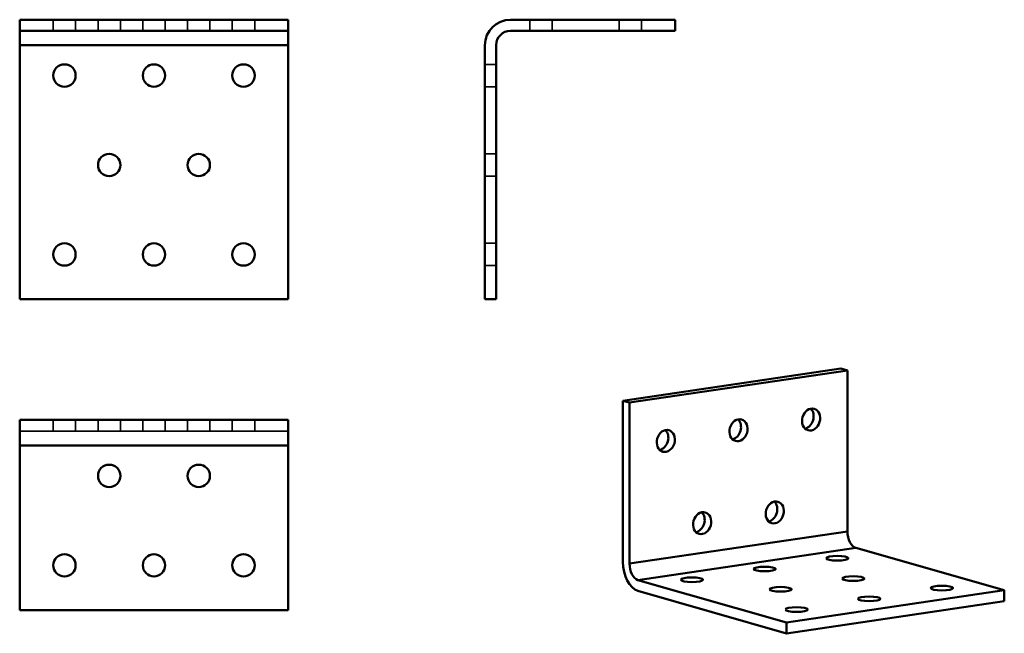
# Model space of a CAD drawing. Units: millimetres. Extents: x 54 to 274, y 45 to 182.
import ezdxf

# ---------------------------------------------------------------- set-up
doc = ezdxf.new("R2010")
doc.units = ezdxf.units.MM
doc.header["$LTSCALE"] = 0.5
for name, color, linetype, lineweight in [('Hidden Edges(Pressverktyg)', 7, 'Continuous', 35), ('Visible Edges(Pressverktyg)', 7, 'Continuous', 50), ('Visible Tangent Edges(Pressverktyg)', 7, 'Continuous', 50)]:
    doc.layers.add(name, color=color, linetype=linetype, lineweight=lineweight)

msp = doc.modelspace()

# ---------------------------------------------------------------- linework, layer by layer
at = {"layer": 'Hidden Edges(Pressverktyg)'}
for p, q in [((61.27, 182.13), (61.27, 179.63)), ((66.27, 182.13), (66.27, 179.63)), ((71.27, 182.13), (71.27, 179.63)), ((76.27, 182.13), (76.27, 179.63)), ((81.27, 182.13), (81.27, 179.63)), ((86.27, 182.13), (86.27, 179.63)), ((91.27, 182.13), (91.27, 179.63)), ((96.27, 182.13), (96.27, 179.63)), ((101.27, 182.13), (101.27, 179.63)), ((106.27, 182.13), (106.27, 179.63)), ((167.73, 182.13), (167.73, 179.63)), ((172.73, 182.13), (172.73, 179.63)), ((187.73, 182.13), (187.73, 179.63)), ((192.73, 182.13), (192.73, 179.63)), ((157.73, 172.13), (160.23, 172.13)), ((157.73, 167.13), (160.23, 167.13)), ((157.73, 152.13), (160.23, 152.13)), ((157.73, 147.13), (160.23, 147.13)), ((157.73, 132.13), (160.23, 132.13)), ((157.73, 127.13), (160.23, 127.13)), ((61.27, 92.61), (61.27, 90.11)), ((66.27, 92.61), (66.27, 90.11)), ((71.27, 92.61), (71.27, 90.11)), ((76.27, 92.61), (76.27, 90.11)), ((81.27, 92.61), (81.27, 90.11)), ((86.27, 92.61), (86.27, 90.11)), ((91.27, 92.61), (91.27, 90.11)), ((96.27, 92.61), (96.27, 90.11)), ((101.27, 92.61), (101.27, 90.11)), ((106.27, 92.61), (106.27, 90.11)), ((113.77, 90.11), (53.77, 90.11))]:
    msp.add_line(p, q, dxfattribs=at)
at = {"layer": 'Visible Edges(Pressverktyg)'}
for p, q in [((53.77, 182.13), (113.77, 182.13)), ((53.77, 182.13), (53.77, 179.63)), ((113.77, 182.13), (113.77, 179.63)), ((163.43, 182.13), (200.23, 182.13)), ((200.23, 182.13), (200.23, 179.63)), ((53.77, 179.63), (53.77, 176.43)), ((53.77, 179.63), (113.77, 179.63)), ((113.77, 176.43), (113.77, 179.63)), ((163.43, 179.63), (200.23, 179.63)), ((53.77, 119.63), (53.77, 176.43)), ((113.77, 176.43), (113.77, 119.63)), ((157.73, 119.63), (157.73, 176.43)), ((160.23, 119.63), (160.23, 176.43)), ((113.77, 119.63), (53.77, 119.63)), ((157.73, 119.63), (160.23, 119.63)), ((188.55, 96.92), (237.26, 104.12)), ((190.01, 96.5), (238.72, 103.7)), ((237.26, 104.12), (238.72, 103.7)), ((238.72, 103.7), (238.72, 67.69)), ((188.55, 60.91), (188.55, 96.92)), ((188.55, 96.92), (190.01, 96.5)), ((190.01, 60.49), (190.01, 96.5)), ((53.77, 86.91), (53.77, 92.61)), ((53.77, 92.61), (113.77, 92.61)), ((113.77, 92.61), (113.77, 86.91)), ((53.77, 86.91), (53.77, 50.11)), ((113.77, 50.11), (113.77, 86.91)), ((240.59, 64.02), (273.76, 54.55)), ((225.06, 47.35), (191.89, 56.82)), ((225.06, 44.9), (191.89, 54.37)), ((273.76, 54.55), (225.06, 47.35)), ((273.76, 52.1), (273.76, 54.55)), ((273.76, 52.1), (225.06, 44.9)), ((53.77, 50.11), (113.77, 50.11)), ((225.06, 44.9), (225.06, 47.35))]:
    msp.add_line(p, q, dxfattribs=at)
for centre in [(63.77, 169.63), (83.77, 169.63), (103.77, 169.63), (73.77, 149.63), (93.77, 149.63), (63.77, 129.63), (83.77, 129.63), (103.77, 129.63), (73.77, 80.11), (93.77, 80.11), (63.77, 60.11), (83.77, 60.11), (103.77, 60.11)]:
    msp.add_circle(centre, 2.5, dxfattribs=at)
for radius in [5.7, 3.2]:
    msp.add_arc((163.43, 176.43), radius, 90, 180, dxfattribs=at)
for centre, major_axis, ratio in [((230.6, 92.71), (0.69, 2.4), 0.794396), ((214.37, 90.32), (0.69, 2.4), 0.794396), ((198.13, 87.92), (0.69, 2.4), 0.794396), ((222.48, 71.94), (0.69, 2.4), 0.794396), ((206.25, 69.54), (0.69, 2.4), 0.794396), ((236.44, 61.69), (-2.5, 0), 0.205427), ((220.21, 59.29), (-2.5, 0), 0.205427), ((203.97, 56.89), (-2.5, 0), 0.205427), ((240.01, 57.15), (-2.5, 0), 0.205427), ((223.77, 54.75), (-2.5, 0), 0.205427), ((259.8, 55.02), (-2.5, 0), 0.205427), ((243.57, 52.62), (-2.5, 0), 0.205427), ((227.34, 50.22), (-2.5, 0), 0.205427)]:
    msp.add_ellipse(centre, major_axis=major_axis, ratio=ratio, dxfattribs=at)
for centre, major_axis, ratio, start_param, end_param in [((229.14, 93.13), (-0.69, -2.4), 0.794396, 0.392288, 2.749305), ((212.91, 90.73), (-0.69, -2.4), 0.794396, 0.392288, 2.749305), ((196.67, 88.33), (-0.69, -2.4), 0.794396, 0.392288, 2.749305), ((221.02, 72.36), (-0.69, -2.4), 0.794396, 0.392288, 2.749305), ((204.79, 69.96), (-0.69, -2.4), 0.794396, 0.392288, 2.749305), ((240.59, 67.15), (0.47, -3.17), 0.571608, 4.459337, 6.030133), ((191.89, 59.96), (0.83, -5.64), 0.571608, 4.459337, 6.030133), ((191.89, 59.96), (0.47, -3.17), 0.571608, 4.459337, 6.030133)]:
    msp.add_ellipse(centre, major_axis=major_axis, ratio=ratio, start_param=start_param, end_param=end_param, dxfattribs=at)
at = {"layer": 'Visible Tangent Edges(Pressverktyg)'}
for p, q in [((113.77, 176.43), (53.77, 176.43)), ((113.77, 86.91), (53.77, 86.91)), ((190.01, 60.49), (238.72, 67.69)), ((240.59, 64.02), (191.89, 56.82))]:
    msp.add_line(p, q, dxfattribs=at)

doc.saveas('drawing.dxf')
